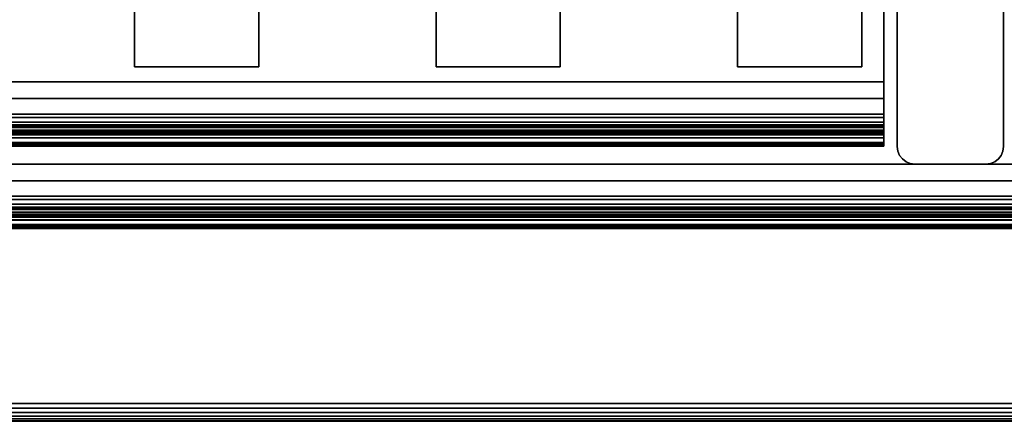
# Model space of a CAD drawing. Units: inches. Extents: x -0.2 to 27, y -30 to 0.
# Drawn here: x 6.9 to 13.9, y -30 to -27.2 of the extents above; entities that cross this region are included whole.
import ezdxf

# ---------------------------------------------------------------- set-up
doc = ezdxf.new("R2010")
doc.units = ezdxf.units.IN
doc.header["$MEASUREMENT"] = 0
for name, color, linetype in [('A-FURN-3-STORAGE-LOWER-WOOD-DIVIDERPANEL-EDGE-VERTICAL', 255, 'Continuous'), ('A-FURN-3-STORAGE-LOWER-WOOD-DIVIDERPANEL-SURFACE-VERTICAL', 255, 'Continuous'), ('A-FURN-3-STORAGE-LOWER-WOOD-SHELF-ABS-WRAP', 250, 'Continuous'), ('A-FURN-3-STORAGE-LOWER-WOOD-SHELF-CORE-EDGE-HORIZONTAL', 255, 'Continuous'), ('A-FURN-3-STORAGE-LOWER-WOOD-SHELF-CORE-SURFACE-HORIZONTAL', 255, 'Continuous'), ('A-FURN-3-STORAGE-LOWER-WOOD-TOP-EDGE-HORIZONTAL', 255, 'Continuous'), ('A-FURN-3-STORAGE-LOWER-WOOD-TOP-SURFACE-HORIZONTAL', 255, 'Continuous')]:
    doc.layers.add(name, color=color, linetype=linetype)

msp = doc.modelspace()

# ---------------------------------------------------------------- linework, layer by layer
at = {"layer": 'A-FURN-3-STORAGE-LOWER-WOOD-DIVIDERPANEL-EDGE-VERTICAL'}
msp.add_3dface([(13.75, -28.1875, 83.25), (13.25, -28.1875, 83.25), (13.25, -28.1875, 4.4531), (13.75, -28.1875, 4.4531)], dxfattribs=at)
at = {"layer": 'A-FURN-3-STORAGE-LOWER-WOOD-DIVIDERPANEL-SURFACE-VERTICAL', "invisible_edges": 8}
for points in [[(13.125, -28.0625, 83.25), (13.125, -0.875, 83.25), (13.125, -0.875, 4.4531), (13.125, -28.0625, 4.4531)], [(13.875, -28.0625, 4.4531), (13.875, -0.875, 4.4531), (13.875, -0.875, 83.25), (13.875, -28.0625, 83.25)]]:
    msp.add_3dface(points, dxfattribs=at)
at = {"layer": 'A-FURN-3-STORAGE-LOWER-WOOD-SHELF-ABS-WRAP'}
for points in [[(26.25, -0.875, 4.375), (26.25, -28.1866, 4.375), (0.75, -28.1866, 4.375), (0.75, -0.875, 4.375)], [(0.75, -0.875, 4.4531), (0.75, -28.1865, 4.4531), (26.25, -28.1865, 4.4531), (26.25, -0.875, 4.4531)], [(13.0312, -0.875, 35.709), (13.0312, -27.6074, 35.709), (0.8438, -27.6074, 35.709), (0.8438, -0.875, 35.709)], [(0.8438, -0.875, 35.7871), (0.8438, -27.6073, 35.7871), (13.0312, -27.6073, 35.7871), (13.0312, -0.875, 35.7871)], [(13.0312, -0.875, 51.654), (13.0312, -27.6074, 51.654), (0.8438, -27.6074, 51.654), (0.8438, -0.875, 51.654)], [(0.8438, -0.875, 51.7321), (0.8438, -27.6073, 51.7321), (13.0312, -27.6073, 51.7321), (13.0312, -0.875, 51.7321)], [(13.0312, -0.875, 19.764), (13.0312, -27.6074, 19.764), (0.8438, -27.6074, 19.764), (0.8438, -0.875, 19.764)], [(0.8438, -0.875, 19.8421), (0.8438, -27.6073, 19.8421), (13.0312, -27.6073, 19.8421), (13.0312, -0.875, 19.8421)], [(13.0312, -0.875, 67.599), (13.0312, -27.6074, 67.599), (0.8438, -27.6074, 67.599), (0.8438, -0.875, 67.599)], [(0.8438, -0.875, 67.6771), (0.8438, -27.6073, 67.6771), (13.0312, -27.6073, 67.6771), (13.0312, -0.875, 67.6771)], [(7.75, -0.875, 4.5331), (7.75, -0.875, 4.4531), (7.75, -27.5, 4.4531), (7.75, -27.5, 4.5331)], [(8.625, -0.875, 4.5331), (7.75, -0.875, 4.5331), (7.75, -27.5, 4.5331), (8.625, -27.5, 4.5331)], [(8.625, -27.5, 4.5331), (8.625, -27.5, 4.4531), (8.625, -0.875, 4.4531), (8.625, -0.875, 4.5331)], [(9.875, -0.875, 4.5331), (9.875, -0.875, 4.4531), (9.875, -27.5, 4.4531), (9.875, -27.5, 4.5331)], [(10.75, -0.875, 4.5331), (9.875, -0.875, 4.5331), (9.875, -27.5, 4.5331), (10.75, -27.5, 4.5331)], [(10.75, -27.5, 4.5331), (10.75, -27.5, 4.4531), (10.75, -0.875, 4.4531), (10.75, -0.875, 4.5331)], [(12, -0.875, 4.5331), (12, -0.875, 4.4531), (12, -27.5, 4.4531), (12, -27.5, 4.5331)], [(12.875, -0.875, 4.5331), (12, -0.875, 4.5331), (12, -27.5, 4.5331), (12.875, -27.5, 4.5331)], [(12.875, -27.5, 4.5331), (12.875, -27.5, 4.4531), (12.875, -0.875, 4.4531), (12.875, -0.875, 4.5331)], [(7.75, -27.5, 4.5331), (7.75, -27.5, 4.4531), (8.625, -27.5, 4.4531), (8.625, -27.5, 4.5331)], [(9.875, -27.5, 4.5331), (9.875, -27.5, 4.4531), (10.75, -27.5, 4.4531), (10.75, -27.5, 4.5331)], [(12, -27.5, 4.5331), (12, -27.5, 4.4531), (12.875, -27.5, 4.4531), (12.875, -27.5, 4.5331)], [(0.8438, -27.8583, 34.8809), (0.8438, -27.8583, 34.959), (13.0312, -27.8583, 34.959), (13.0312, -27.8583, 34.8809)], [(0.8438, -27.8583, 50.8259), (0.8438, -27.8583, 50.904), (13.0312, -27.8583, 50.904), (13.0312, -27.8583, 50.8259)], [(0.8438, -27.8583, 18.9359), (0.8438, -27.8583, 19.014), (13.0312, -27.8583, 19.014), (13.0312, -27.8583, 18.9359)], [(0.8438, -27.8583, 66.7709), (0.8438, -27.8583, 66.849), (13.0312, -27.8583, 66.849), (13.0312, -27.8583, 66.7709)], [(0.8438, -28.0614, 35.084), (0.8438, -28.0614, 35.333), (13.0312, -28.0614, 35.333), (13.0312, -28.0614, 35.084)], [(0.8438, -28.0614, 51.029), (0.8438, -28.0614, 51.278), (13.0312, -28.0614, 51.278), (13.0312, -28.0614, 51.029)], [(0.8438, -28.0614, 19.139), (0.8438, -28.0614, 19.388), (13.0312, -28.0614, 19.388), (13.0312, -28.0614, 19.139)], [(0.8438, -28.0614, 66.974), (0.8438, -28.0614, 67.223), (13.0312, -28.0614, 67.223), (13.0312, -28.0614, 66.974)], [(0.75, -28.4375, 3.5468), (0.75, -28.4375, 3.625), (26.25, -28.4375, 3.625), (26.25, -28.4375, 3.5468)], [(0.75, -28.6406, 3.75), (0.75, -28.6406, 3.999), (26.25, -28.6406, 3.999), (26.25, -28.6406, 3.75)]]:
    msp.add_3dface(points, dxfattribs=at)
for points, invisible_edges in [([(13.0312, -27.6073, 35.7871), (13.0312, -27.6074, 35.709), (13.0312, -0.875, 35.709), (13.0312, -0.875, 35.7871)], 1), ([(13.0312, -27.6073, 51.7321), (13.0312, -27.6074, 51.654), (13.0312, -0.875, 51.654), (13.0312, -0.875, 51.7321)], 1), ([(13.0312, -27.6073, 19.8421), (13.0312, -27.6074, 19.764), (13.0312, -0.875, 19.764), (13.0312, -0.875, 19.8421)], 1), ([(13.0312, -27.6073, 67.6771), (13.0312, -27.6074, 67.599), (13.0312, -0.875, 67.599), (13.0312, -0.875, 67.6771)], 1), ([(13.0312, -27.7248, 35.7717), (13.0312, -27.7054, 35.6962), (13.0312, -27.6074, 35.709), (13.0312, -27.6073, 35.7871)], 5), ([(13.0312, -27.7248, 51.7167), (13.0312, -27.7054, 51.6412), (13.0312, -27.6074, 51.654), (13.0312, -27.6073, 51.7321)], 5), ([(13.0312, -27.7248, 19.8267), (13.0312, -27.7054, 19.7512), (13.0312, -27.6074, 19.764), (13.0312, -27.6073, 19.8421)], 5), ([(13.0312, -27.7248, 67.6617), (13.0312, -27.7054, 67.5862), (13.0312, -27.6074, 67.599), (13.0312, -27.6073, 67.6771)], 5), ([(13.0312, -27.8344, 35.7263), (13.0312, -27.7958, 35.6588), (13.0312, -27.7054, 35.6962), (13.0312, -27.7248, 35.7717)], 5), ([(13.0312, -27.8344, 51.6713), (13.0312, -27.7958, 51.6038), (13.0312, -27.7054, 51.6412), (13.0312, -27.7248, 51.7167)], 5), ([(13.0312, -27.8344, 19.7813), (13.0312, -27.7958, 19.7138), (13.0312, -27.7054, 19.7512), (13.0312, -27.7248, 19.8267)], 5), ([(13.0312, -27.8344, 67.6163), (13.0312, -27.7958, 67.5488), (13.0312, -27.7054, 67.5862), (13.0312, -27.7248, 67.6617)], 5), ([(13.0312, -27.9284, 35.6541), (13.0312, -27.8735, 35.5992), (13.0312, -27.7958, 35.6588), (13.0312, -27.8344, 35.7263)], 5), ([(13.0312, -27.9284, 51.5991), (13.0312, -27.8735, 51.5442), (13.0312, -27.7958, 51.6038), (13.0312, -27.8344, 51.6713)], 5), ([(13.0312, -27.9284, 19.7091), (13.0312, -27.8735, 19.6542), (13.0312, -27.7958, 19.7138), (13.0312, -27.8344, 19.7813)], 5), ([(13.0312, -27.9284, 67.5441), (13.0312, -27.8735, 67.4892), (13.0312, -27.7958, 67.5488), (13.0312, -27.8344, 67.6163)], 5), ([(13.0312, -27.8907, 34.9633), (13.0312, -27.9109, 34.8878), (13.0312, -27.8583, 34.8809), (13.0312, -27.8583, 34.959)], 1), ([(13.0312, -27.8907, 50.9083), (13.0312, -27.9109, 50.8328), (13.0312, -27.8583, 50.8259), (13.0312, -27.8583, 50.904)], 1), ([(13.0312, -27.8907, 19.0183), (13.0312, -27.9109, 18.9428), (13.0312, -27.8583, 18.9359), (13.0312, -27.8583, 19.014)], 1), ([(13.0312, -27.8907, 66.8533), (13.0312, -27.9109, 66.7778), (13.0312, -27.8583, 66.7709), (13.0312, -27.8583, 66.849)], 1), ([(13.0312, -28.0006, 35.5601), (13.0312, -27.9331, 35.5215), (13.0312, -27.8735, 35.5992), (13.0312, -27.9284, 35.6541)], 5), ([(13.0312, -28.0006, 51.5051), (13.0312, -27.9331, 51.4665), (13.0312, -27.8735, 51.5442), (13.0312, -27.9284, 51.5991)], 5), ([(13.0312, -28.0006, 19.6151), (13.0312, -27.9331, 19.5765), (13.0312, -27.8735, 19.6542), (13.0312, -27.9284, 19.7091)], 5), ([(13.0312, -28.0006, 67.4501), (13.0312, -27.9331, 67.4115), (13.0312, -27.8735, 67.4892), (13.0312, -27.9284, 67.5441)], 5), ([(13.0312, -27.9208, 34.9757), (13.0312, -27.9599, 34.9081), (13.0312, -27.9109, 34.8878), (13.0312, -27.8907, 34.9633)], 5), ([(13.0312, -27.9208, 50.9207), (13.0312, -27.9599, 50.8531), (13.0312, -27.9109, 50.8328), (13.0312, -27.8907, 50.9083)], 5), ([(13.0312, -27.9208, 19.0307), (13.0312, -27.9599, 18.9631), (13.0312, -27.9109, 18.9428), (13.0312, -27.8907, 19.0183)], 5), ([(13.0312, -27.9208, 66.8657), (13.0312, -27.9599, 66.7981), (13.0312, -27.9109, 66.7778), (13.0312, -27.8907, 66.8533)], 5), ([(13.0312, -27.9467, 34.9956), (13.0312, -28.0019, 34.9404), (13.0312, -27.9599, 34.9081), (13.0312, -27.9208, 34.9757)], 5), ([(13.0312, -27.9467, 50.9406), (13.0312, -28.0019, 50.8854), (13.0312, -27.9599, 50.8531), (13.0312, -27.9208, 50.9207)], 5), ([(13.0312, -27.9467, 19.0506), (13.0312, -28.0019, 18.9954), (13.0312, -27.9599, 18.9631), (13.0312, -27.9208, 19.0307)], 5), ([(13.0312, -27.9467, 66.8856), (13.0312, -28.0019, 66.8304), (13.0312, -27.9599, 66.7981), (13.0312, -27.9208, 66.8657)], 5), ([(13.0312, -28.046, 35.4505), (13.0312, -27.9705, 35.4311), (13.0312, -27.9331, 35.5215), (13.0312, -28.0006, 35.5601)], 5), ([(13.0312, -28.046, 51.3955), (13.0312, -27.9705, 51.3761), (13.0312, -27.9331, 51.4665), (13.0312, -28.0006, 51.5051)], 5), ([(13.0312, -28.046, 19.5055), (13.0312, -27.9705, 19.4861), (13.0312, -27.9331, 19.5765), (13.0312, -28.0006, 19.6151)], 5), ([(13.0312, -28.046, 67.3405), (13.0312, -27.9705, 67.3211), (13.0312, -27.9331, 67.4115), (13.0312, -28.0006, 67.4501)], 5), ([(13.0312, -27.9666, 35.0215), (13.0312, -28.0342, 34.9824), (13.0312, -28.0019, 34.9404), (13.0312, -27.9467, 34.9956)], 5), ([(13.0312, -27.9666, 50.9665), (13.0312, -28.0342, 50.9274), (13.0312, -28.0019, 50.8854), (13.0312, -27.9467, 50.9406)], 5), ([(13.0312, -27.9666, 19.0765), (13.0312, -28.0342, 19.0374), (13.0312, -28.0019, 18.9954), (13.0312, -27.9467, 19.0506)], 5), ([(13.0312, -27.9666, 66.9115), (13.0312, -28.0342, 66.8724), (13.0312, -28.0019, 66.8304), (13.0312, -27.9467, 66.8856)], 5), ([(13.0312, -27.979, 35.0516), (13.0312, -28.0545, 35.0314), (13.0312, -28.0342, 34.9824), (13.0312, -27.9666, 35.0215)], 5), ([(13.0312, -27.979, 50.9966), (13.0312, -28.0545, 50.9764), (13.0312, -28.0342, 50.9274), (13.0312, -27.9666, 50.9665)], 5), ([(13.0312, -27.979, 19.1066), (13.0312, -28.0545, 19.0864), (13.0312, -28.0342, 19.0374), (13.0312, -27.9666, 19.0765)], 5), ([(13.0312, -27.979, 66.9416), (13.0312, -28.0545, 66.9214), (13.0312, -28.0342, 66.8724), (13.0312, -27.9666, 66.9115)], 5), ([(13.0312, -28.0614, 35.333), (13.0312, -27.9833, 35.3331), (13.0312, -27.9705, 35.4311), (13.0312, -28.046, 35.4505)], 5), ([(13.0312, -28.0614, 51.278), (13.0312, -27.9833, 51.2781), (13.0312, -27.9705, 51.3761), (13.0312, -28.046, 51.3955)], 5), ([(13.0312, -28.0614, 19.388), (13.0312, -27.9833, 19.3881), (13.0312, -27.9705, 19.4861), (13.0312, -28.046, 19.5055)], 5), ([(13.0312, -28.0614, 67.223), (13.0312, -27.9833, 67.2231), (13.0312, -27.9705, 67.3211), (13.0312, -28.046, 67.3405)], 5), ([(13.0312, -27.9833, 35.084), (13.0312, -28.0614, 35.084), (13.0312, -28.0545, 35.0314), (13.0312, -27.979, 35.0516)], 5), ([(13.0312, -27.9833, 51.029), (13.0312, -28.0614, 51.029), (13.0312, -28.0545, 50.9764), (13.0312, -27.979, 50.9966)], 5), ([(13.0312, -27.9833, 19.139), (13.0312, -28.0614, 19.139), (13.0312, -28.0545, 19.0864), (13.0312, -27.979, 19.1066)], 5), ([(13.0312, -27.9833, 66.974), (13.0312, -28.0614, 66.974), (13.0312, -28.0545, 66.9214), (13.0312, -27.979, 66.9416)], 5), ([(13.0312, -27.9833, 35.3331), (13.0312, -28.0614, 35.333), (13.0312, -28.0614, 35.084), (13.0312, -27.9833, 35.084)], 5), ([(13.0312, -27.9833, 51.2781), (13.0312, -28.0614, 51.278), (13.0312, -28.0614, 51.029), (13.0312, -27.9833, 51.029)], 5), ([(13.0312, -27.9833, 19.3881), (13.0312, -28.0614, 19.388), (13.0312, -28.0614, 19.139), (13.0312, -27.9833, 19.139)], 5), ([(13.0312, -27.9833, 67.2231), (13.0312, -28.0614, 67.223), (13.0312, -28.0614, 66.974), (13.0312, -27.9833, 66.974)], 5)]:
    msp.add_3dface(points, dxfattribs=dict(at, invisible_edges=invisible_edges))
at = {"layer": 'A-FURN-3-STORAGE-LOWER-WOOD-SHELF-CORE-EDGE-HORIZONTAL'}
for points, invisible_edges in [([(13.0312, -27.6074, 35.709), (13.0312, -27.8583, 34.959), (13.0312, -0.875, 34.959), (13.0312, -0.875, 35.709)], 1), ([(13.0312, -27.6074, 51.654), (13.0312, -27.8583, 50.904), (13.0312, -0.875, 50.904), (13.0312, -0.875, 51.654)], 1), ([(13.0312, -27.6074, 19.764), (13.0312, -27.8583, 19.014), (13.0312, -0.875, 19.014), (13.0312, -0.875, 19.764)], 1), ([(13.0312, -27.6074, 67.599), (13.0312, -27.8583, 66.849), (13.0312, -0.875, 66.849), (13.0312, -0.875, 67.599)], 1), ([(13.0312, -27.7054, 35.6962), (13.0312, -27.8907, 34.9633), (13.0312, -27.8583, 34.959), (13.0312, -27.6074, 35.709)], 5), ([(13.0312, -27.7054, 51.6412), (13.0312, -27.8907, 50.9083), (13.0312, -27.8583, 50.904), (13.0312, -27.6074, 51.654)], 5), ([(13.0312, -27.7054, 19.7512), (13.0312, -27.8907, 19.0183), (13.0312, -27.8583, 19.014), (13.0312, -27.6074, 19.764)], 5), ([(13.0312, -27.7054, 67.5862), (13.0312, -27.8907, 66.8533), (13.0312, -27.8583, 66.849), (13.0312, -27.6074, 67.599)], 5), ([(13.0312, -27.7958, 35.6588), (13.0312, -27.9208, 34.9757), (13.0312, -27.8907, 34.9633), (13.0312, -27.7054, 35.6962)], 5), ([(13.0312, -27.7958, 51.6038), (13.0312, -27.9208, 50.9207), (13.0312, -27.8907, 50.9083), (13.0312, -27.7054, 51.6412)], 5), ([(13.0312, -27.7958, 19.7138), (13.0312, -27.9208, 19.0307), (13.0312, -27.8907, 19.0183), (13.0312, -27.7054, 19.7512)], 5), ([(13.0312, -27.7958, 67.5488), (13.0312, -27.9208, 66.8657), (13.0312, -27.8907, 66.8533), (13.0312, -27.7054, 67.5862)], 5), ([(13.0312, -27.8735, 35.5992), (13.0312, -27.9467, 34.9956), (13.0312, -27.9208, 34.9757), (13.0312, -27.7958, 35.6588)], 5), ([(13.0312, -27.8735, 51.5442), (13.0312, -27.9467, 50.9406), (13.0312, -27.9208, 50.9207), (13.0312, -27.7958, 51.6038)], 5), ([(13.0312, -27.8735, 19.6542), (13.0312, -27.9467, 19.0506), (13.0312, -27.9208, 19.0307), (13.0312, -27.7958, 19.7138)], 5), ([(13.0312, -27.8735, 67.4892), (13.0312, -27.9467, 66.8856), (13.0312, -27.9208, 66.8657), (13.0312, -27.7958, 67.5488)], 5), ([(13.0312, -27.9331, 35.5215), (13.0312, -27.9666, 35.0215), (13.0312, -27.9467, 34.9956), (13.0312, -27.8735, 35.5992)], 5), ([(13.0312, -27.9331, 51.4665), (13.0312, -27.9666, 50.9665), (13.0312, -27.9467, 50.9406), (13.0312, -27.8735, 51.5442)], 5), ([(13.0312, -27.9331, 19.5765), (13.0312, -27.9666, 19.0765), (13.0312, -27.9467, 19.0506), (13.0312, -27.8735, 19.6542)], 5), ([(13.0312, -27.9331, 67.4115), (13.0312, -27.9666, 66.9115), (13.0312, -27.9467, 66.8856), (13.0312, -27.8735, 67.4892)], 5), ([(13.0312, -27.9705, 35.4311), (13.0312, -27.979, 35.0516), (13.0312, -27.9666, 35.0215), (13.0312, -27.9331, 35.5215)], 5), ([(13.0312, -27.9705, 51.3761), (13.0312, -27.979, 50.9966), (13.0312, -27.9666, 50.9665), (13.0312, -27.9331, 51.4665)], 5), ([(13.0312, -27.9705, 19.4861), (13.0312, -27.979, 19.1066), (13.0312, -27.9666, 19.0765), (13.0312, -27.9331, 19.5765)], 5), ([(13.0312, -27.9705, 67.3211), (13.0312, -27.979, 66.9416), (13.0312, -27.9666, 66.9115), (13.0312, -27.9331, 67.4115)], 5), ([(13.0312, -27.9833, 35.334), (13.0312, -27.9833, 35.084), (13.0312, -27.979, 35.0516), (13.0312, -27.9705, 35.4311)], 4), ([(13.0312, -27.9833, 51.279), (13.0312, -27.9833, 51.029), (13.0312, -27.979, 50.9966), (13.0312, -27.9705, 51.3761)], 4), ([(13.0312, -27.9833, 19.389), (13.0312, -27.9833, 19.139), (13.0312, -27.979, 19.1066), (13.0312, -27.9705, 19.4861)], 4), ([(13.0312, -27.9833, 67.224), (13.0312, -27.9833, 66.974), (13.0312, -27.979, 66.9416), (13.0312, -27.9705, 67.3211)], 4)]:
    msp.add_3dface(points, dxfattribs=dict(at, invisible_edges=invisible_edges))
at = {"layer": 'A-FURN-3-STORAGE-LOWER-WOOD-SHELF-CORE-SURFACE-HORIZONTAL'}
for points in [[(26.25, -0.875, 3.625), (26.25, -28.4375, 3.625), (0.75, -28.4375, 3.625), (0.75, -0.875, 3.625)], [(13.0312, -0.875, 34.959), (13.0312, -27.8583, 34.959), (0.8438, -27.8583, 34.959), (0.8438, -0.875, 34.959)], [(13.0312, -0.875, 50.904), (13.0312, -27.8583, 50.904), (0.8438, -27.8583, 50.904), (0.8438, -0.875, 50.904)], [(13.0312, -0.875, 19.014), (13.0312, -27.8583, 19.014), (0.8438, -27.8583, 19.014), (0.8438, -0.875, 19.014)], [(13.0312, -0.875, 66.849), (13.0312, -27.8583, 66.849), (0.8438, -27.8583, 66.849), (0.8438, -0.875, 66.849)]]:
    msp.add_3dface(points, dxfattribs=at)
at = {"layer": 'A-FURN-3-STORAGE-LOWER-WOOD-TOP-EDGE-HORIZONTAL'}
msp.add_3dface([(27, -30, 83.375), (27, -30, 83.875), (0, -30, 83.875), (0, -30, 83.375)], dxfattribs=at)
at = {"layer": 'A-FURN-3-STORAGE-LOWER-WOOD-TOP-SURFACE-HORIZONTAL'}
for points in [[(0.018, -0.125, 84), (0.018, -29.875, 84), (26.982, -29.875, 84), (26.982, -0.125, 84)], [(0.018, -29.875, 83.25), (0.018, -0.125, 83.25), (26.982, -0.125, 83.25), (26.982, -29.875, 83.25)]]:
    msp.add_3dface(points, dxfattribs=at)

# ---------------------------------------------------------------- meshes
at = {"layer": 'A-FURN-3-STORAGE-LOWER-WOOD-DIVIDERPANEL-EDGE-VERTICAL'}
mesh = msp.add_polymesh((2, 7), dxfattribs=at)
for k, corner in enumerate([(13.125, -28.0625, 4.4531), (13.1293, -28.0948, 4.4531), (13.1417, -28.125, 4.4531), (13.1616, -28.1508, 4.4531), (13.1875, -28.1707, 4.4531), (13.2176, -28.1832, 4.4531), (13.25, -28.1875, 4.4531), (13.125, -28.0625, 83.25), (13.1293, -28.0948, 83.25), (13.1417, -28.125, 83.25), (13.1616, -28.1508, 83.25), (13.1875, -28.1707, 83.25), (13.2176, -28.1832, 83.25), (13.25, -28.1875, 83.25)]):
    mesh.set_mesh_vertex(divmod(k, 7), corner)
mesh = msp.add_polymesh((2, 7), dxfattribs=at)
for k, corner in enumerate([(13.75, -28.1875, 4.4531), (13.7824, -28.1832, 4.4531), (13.8125, -28.1707, 4.4531), (13.8384, -28.1508, 4.4531), (13.8583, -28.125, 4.4531), (13.8707, -28.0948, 4.4531), (13.875, -28.0625, 4.4531), (13.75, -28.1875, 83.25), (13.7824, -28.1832, 83.25), (13.8125, -28.1707, 83.25), (13.8384, -28.1508, 83.25), (13.8583, -28.125, 83.25), (13.8707, -28.0948, 83.25), (13.875, -28.0625, 83.25)]):
    mesh.set_mesh_vertex(divmod(k, 7), corner)
at = {"layer": 'A-FURN-3-STORAGE-LOWER-WOOD-SHELF-ABS-WRAP'}
mesh = msp.add_polymesh((2, 7), dxfattribs=at)
for k, corner in enumerate([(13.0312, -28.0614, 35.333), (13.0312, -28.046, 35.4505), (13.0312, -28.0006, 35.5601), (13.0312, -27.9284, 35.6541), (13.0312, -27.8344, 35.7263), (13.0312, -27.7248, 35.7717), (13.0312, -27.6073, 35.7871), (0.8438, -28.0614, 35.333), (0.8438, -28.046, 35.4505), (0.8438, -28.0006, 35.5601), (0.8438, -27.9284, 35.6541), (0.8438, -27.8344, 35.7263), (0.8438, -27.7248, 35.7717), (0.8438, -27.6073, 35.7871)]):
    mesh.set_mesh_vertex(divmod(k, 7), corner)
mesh = msp.add_polymesh((2, 7), dxfattribs=at)
for k, corner in enumerate([(13.0312, -28.0614, 51.278), (13.0312, -28.046, 51.3955), (13.0312, -28.0006, 51.5051), (13.0312, -27.9284, 51.5991), (13.0312, -27.8344, 51.6713), (13.0312, -27.7248, 51.7167), (13.0312, -27.6073, 51.7321), (0.8438, -28.0614, 51.278), (0.8438, -28.046, 51.3955), (0.8438, -28.0006, 51.5051), (0.8438, -27.9284, 51.5991), (0.8438, -27.8344, 51.6713), (0.8438, -27.7248, 51.7167), (0.8438, -27.6073, 51.7321)]):
    mesh.set_mesh_vertex(divmod(k, 7), corner)
mesh = msp.add_polymesh((2, 7), dxfattribs=at)
for k, corner in enumerate([(13.0312, -28.0614, 19.388), (13.0312, -28.046, 19.5055), (13.0312, -28.0006, 19.6151), (13.0312, -27.9284, 19.7091), (13.0312, -27.8344, 19.7813), (13.0312, -27.7248, 19.8267), (13.0312, -27.6073, 19.8421), (0.8438, -28.0614, 19.388), (0.8438, -28.046, 19.5055), (0.8438, -28.0006, 19.6151), (0.8438, -27.9284, 19.7091), (0.8438, -27.8344, 19.7813), (0.8438, -27.7248, 19.8267), (0.8438, -27.6073, 19.8421)]):
    mesh.set_mesh_vertex(divmod(k, 7), corner)
mesh = msp.add_polymesh((2, 7), dxfattribs=at)
for k, corner in enumerate([(13.0312, -28.0614, 67.223), (13.0312, -28.046, 67.3405), (13.0312, -28.0006, 67.4501), (13.0312, -27.9284, 67.5441), (13.0312, -27.8344, 67.6163), (13.0312, -27.7248, 67.6617), (13.0312, -27.6073, 67.6771), (0.8438, -28.0614, 67.223), (0.8438, -28.046, 67.3405), (0.8438, -28.0006, 67.4501), (0.8438, -27.9284, 67.5441), (0.8438, -27.8344, 67.6163), (0.8438, -27.7248, 67.6617), (0.8438, -27.6073, 67.6771)]):
    mesh.set_mesh_vertex(divmod(k, 7), corner)
mesh = msp.add_polymesh((2, 7), dxfattribs=at)
for k, corner in enumerate([(13.0312, -27.8583, 34.959), (13.0312, -27.8907, 34.9633), (13.0312, -27.9208, 34.9757), (13.0312, -27.9467, 34.9956), (13.0312, -27.9666, 35.0215), (13.0312, -27.979, 35.0516), (13.0312, -27.9833, 35.084), (0.8438, -27.8583, 34.959), (0.8438, -27.8907, 34.9633), (0.8438, -27.9208, 34.9757), (0.8438, -27.9467, 34.9956), (0.8438, -27.9666, 35.0215), (0.8438, -27.979, 35.0516), (0.8438, -27.9833, 35.084)]):
    mesh.set_mesh_vertex(divmod(k, 7), corner)
mesh = msp.add_polymesh((2, 7), dxfattribs=at)
for k, corner in enumerate([(0.8438, -27.8583, 34.8809), (0.8438, -27.9109, 34.8878), (0.8438, -27.9599, 34.9081), (0.8438, -28.0019, 34.9404), (0.8438, -28.0342, 34.9824), (0.8438, -28.0545, 35.0314), (0.8438, -28.0614, 35.084), (13.0312, -27.8583, 34.8809), (13.0312, -27.9109, 34.8878), (13.0312, -27.9599, 34.9081), (13.0312, -28.0019, 34.9404), (13.0312, -28.0342, 34.9824), (13.0312, -28.0545, 35.0314), (13.0312, -28.0614, 35.084)]):
    mesh.set_mesh_vertex(divmod(k, 7), corner)
mesh = msp.add_polymesh((2, 7), dxfattribs=at)
for k, corner in enumerate([(13.0312, -27.8583, 50.904), (13.0312, -27.8907, 50.9083), (13.0312, -27.9208, 50.9207), (13.0312, -27.9467, 50.9406), (13.0312, -27.9666, 50.9665), (13.0312, -27.979, 50.9966), (13.0312, -27.9833, 51.029), (0.8438, -27.8583, 50.904), (0.8438, -27.8907, 50.9083), (0.8438, -27.9208, 50.9207), (0.8438, -27.9467, 50.9406), (0.8438, -27.9666, 50.9665), (0.8438, -27.979, 50.9966), (0.8438, -27.9833, 51.029)]):
    mesh.set_mesh_vertex(divmod(k, 7), corner)
mesh = msp.add_polymesh((2, 7), dxfattribs=at)
for k, corner in enumerate([(0.8438, -27.8583, 50.8259), (0.8438, -27.9109, 50.8328), (0.8438, -27.9599, 50.8531), (0.8438, -28.0019, 50.8854), (0.8438, -28.0342, 50.9274), (0.8438, -28.0545, 50.9764), (0.8438, -28.0614, 51.029), (13.0312, -27.8583, 50.8259), (13.0312, -27.9109, 50.8328), (13.0312, -27.9599, 50.8531), (13.0312, -28.0019, 50.8854), (13.0312, -28.0342, 50.9274), (13.0312, -28.0545, 50.9764), (13.0312, -28.0614, 51.029)]):
    mesh.set_mesh_vertex(divmod(k, 7), corner)
mesh = msp.add_polymesh((2, 7), dxfattribs=at)
for k, corner in enumerate([(13.0312, -27.8583, 19.014), (13.0312, -27.8907, 19.0183), (13.0312, -27.9208, 19.0307), (13.0312, -27.9467, 19.0506), (13.0312, -27.9666, 19.0765), (13.0312, -27.979, 19.1066), (13.0312, -27.9833, 19.139), (0.8438, -27.8583, 19.014), (0.8438, -27.8907, 19.0183), (0.8438, -27.9208, 19.0307), (0.8438, -27.9467, 19.0506), (0.8438, -27.9666, 19.0765), (0.8438, -27.979, 19.1066), (0.8438, -27.9833, 19.139)]):
    mesh.set_mesh_vertex(divmod(k, 7), corner)
mesh = msp.add_polymesh((2, 7), dxfattribs=at)
for k, corner in enumerate([(0.8438, -27.8583, 18.9359), (0.8438, -27.9109, 18.9428), (0.8438, -27.9599, 18.9631), (0.8438, -28.0019, 18.9954), (0.8438, -28.0342, 19.0374), (0.8438, -28.0545, 19.0864), (0.8438, -28.0614, 19.139), (13.0312, -27.8583, 18.9359), (13.0312, -27.9109, 18.9428), (13.0312, -27.9599, 18.9631), (13.0312, -28.0019, 18.9954), (13.0312, -28.0342, 19.0374), (13.0312, -28.0545, 19.0864), (13.0312, -28.0614, 19.139)]):
    mesh.set_mesh_vertex(divmod(k, 7), corner)
mesh = msp.add_polymesh((2, 7), dxfattribs=at)
for k, corner in enumerate([(13.0312, -27.8583, 66.849), (13.0312, -27.8907, 66.8533), (13.0312, -27.9208, 66.8657), (13.0312, -27.9467, 66.8856), (13.0312, -27.9666, 66.9115), (13.0312, -27.979, 66.9416), (13.0312, -27.9833, 66.974), (0.8438, -27.8583, 66.849), (0.8438, -27.8907, 66.8533), (0.8438, -27.9208, 66.8657), (0.8438, -27.9467, 66.8856), (0.8438, -27.9666, 66.9115), (0.8438, -27.979, 66.9416), (0.8438, -27.9833, 66.974)]):
    mesh.set_mesh_vertex(divmod(k, 7), corner)
mesh = msp.add_polymesh((2, 7), dxfattribs=at)
for k, corner in enumerate([(0.8438, -27.8583, 66.7709), (0.8438, -27.9109, 66.7778), (0.8438, -27.9599, 66.7981), (0.8438, -28.0019, 66.8304), (0.8438, -28.0342, 66.8724), (0.8438, -28.0545, 66.9214), (0.8438, -28.0614, 66.974), (13.0312, -27.8583, 66.7709), (13.0312, -27.9109, 66.7778), (13.0312, -27.9599, 66.7981), (13.0312, -28.0019, 66.8304), (13.0312, -28.0342, 66.8724), (13.0312, -28.0545, 66.9214), (13.0312, -28.0614, 66.974)]):
    mesh.set_mesh_vertex(divmod(k, 7), corner)
mesh = msp.add_polymesh((2, 7), dxfattribs=at)
for k, corner in enumerate([(26.25, -28.6406, 3.999), (26.25, -28.6252, 4.1165), (26.25, -28.5798, 4.226), (26.25, -28.5076, 4.3201), (26.25, -28.4136, 4.3923), (26.25, -28.304, 4.4376), (26.25, -28.1865, 4.4531), (0.75, -28.6406, 3.999), (0.75, -28.6252, 4.1165), (0.75, -28.5798, 4.226), (0.75, -28.5076, 4.3201), (0.75, -28.4136, 4.3923), (0.75, -28.304, 4.4376), (0.75, -28.1865, 4.4531)]):
    mesh.set_mesh_vertex(divmod(k, 7), corner)
mesh = msp.add_polymesh((2, 7), dxfattribs=at)
for k, corner in enumerate([(26.25, -28.4375, 3.625), (26.25, -28.4699, 3.6292), (26.25, -28.5, 3.6417), (26.25, -28.5259, 3.6616), (26.25, -28.5458, 3.6875), (26.25, -28.5582, 3.7176), (26.25, -28.5625, 3.75), (0.75, -28.4375, 3.625), (0.75, -28.4699, 3.6292), (0.75, -28.5, 3.6417), (0.75, -28.5259, 3.6616), (0.75, -28.5458, 3.6875), (0.75, -28.5582, 3.7176), (0.75, -28.5625, 3.75)]):
    mesh.set_mesh_vertex(divmod(k, 7), corner)
mesh = msp.add_polymesh((2, 7), dxfattribs=at)
for k, corner in enumerate([(0.75, -28.4375, 3.5468), (0.75, -28.4901, 3.5538), (0.75, -28.5391, 3.5741), (0.75, -28.5811, 3.6063), (0.75, -28.6134, 3.6484), (0.75, -28.6337, 3.6974), (0.75, -28.6406, 3.75), (26.25, -28.4375, 3.5468), (26.25, -28.4901, 3.5538), (26.25, -28.5391, 3.5741), (26.25, -28.5811, 3.6063), (26.25, -28.6134, 3.6484), (26.25, -28.6337, 3.6974), (26.25, -28.6406, 3.75)]):
    mesh.set_mesh_vertex(divmod(k, 7), corner)
at = {"layer": 'A-FURN-3-STORAGE-LOWER-WOOD-TOP-EDGE-HORIZONTAL'}
mesh = msp.add_polymesh((2, 7), dxfattribs=at)
for k, corner in enumerate([(0, -30, 83.375), (0, -29.9957, 83.3426), (0, -29.9833, 83.3125), (0, -29.9634, 83.2866), (0, -29.9375, 83.2667), (0, -29.9074, 83.2542), (0, -29.875, 83.25), (27, -30, 83.375), (27, -29.9957, 83.3426), (27, -29.9833, 83.3125), (27, -29.9634, 83.2866), (27, -29.9375, 83.2667), (27, -29.9074, 83.2542), (27, -29.875, 83.25)]):
    mesh.set_mesh_vertex(divmod(k, 7), corner)
mesh = msp.add_polymesh((2, 7), dxfattribs=at)
for k, corner in enumerate([(0, -29.875, 84), (0, -29.9074, 83.9957), (0, -29.9375, 83.9832), (0, -29.9634, 83.9634), (0, -29.9833, 83.9375), (0, -29.9957, 83.9073), (0, -30, 83.875), (27, -29.875, 84), (27, -29.9074, 83.9957), (27, -29.9375, 83.9832), (27, -29.9634, 83.9634), (27, -29.9833, 83.9375), (27, -29.9957, 83.9073), (27, -30, 83.875)]):
    mesh.set_mesh_vertex(divmod(k, 7), corner)

doc.saveas('drawing.dxf')
